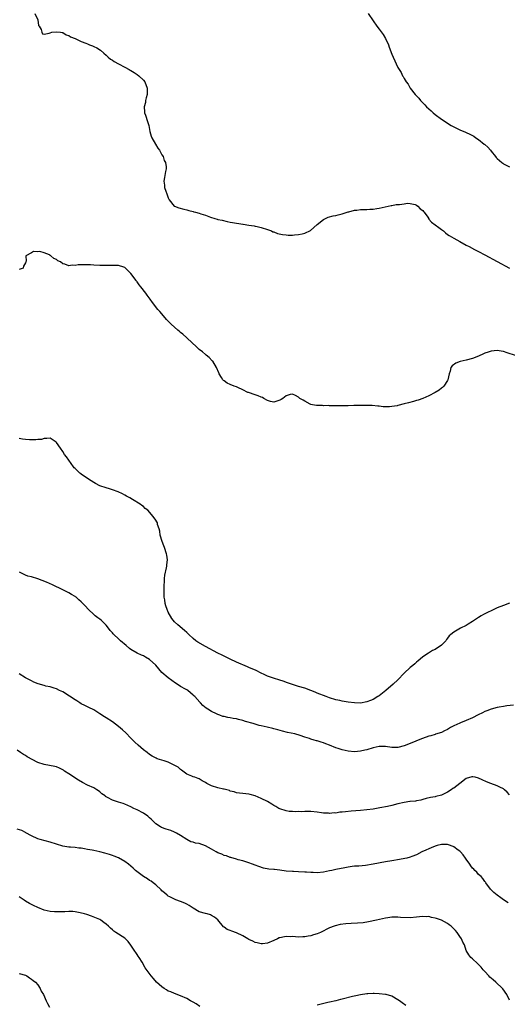
# Model space of a CAD drawing. Units: inches. Extents: x 2568000 to 2571000, y 1554000 to 1557000.
# Drawn here: x 2569315 to 2569472, y 1554980 to 1555297 of the extents above; entities that cross this region are included whole.
import ezdxf

# ---------------------------------------------------------------- set-up
doc = ezdxf.new("R2010")
doc.units = ezdxf.units.IN
doc.header["$MEASUREMENT"] = 0
doc.layers.add('LD25681554_10ft', color=73, linetype='Continuous')

msp = doc.modelspace()

# ---------------------------------------------------------------- linework, layer by layer
at = {"layer": 'LD25681554_10ft'}
for points, elevation in [([(2569320.01, 1555299), (2569320.96, 1555297.04), (2569321.18, 1555295.18), (2569321.45, 1555295), (2569322.1, 1555293.9), (2569322.27, 1555293), (2569322.52, 1555292.52), (2569323, 1555292.42), (2569324.7, 1555292.7), (2569325, 1555292.85), (2569325.54, 1555293), (2569327, 1555293.17), (2569328.34, 1555293), (2569328.88, 1555292.88), (2569329, 1555292.9), (2569330.17, 1555292.17), (2569331, 1555292), (2569331.57, 1555291.57), (2569333, 1555291), (2569335, 1555290.05), (2569336.51, 1555289.49), (2569337, 1555289.26), (2569337.67, 1555289), (2569338.58, 1555288.59), (2569339, 1555288.44), (2569339.98, 1555287.98), (2569341.23, 1555287.23), (2569342.28, 1555286.28), (2569343, 1555285.6), (2569343.68, 1555285), (2569344.39, 1555284.39), (2569345, 1555284.01), (2569345.6, 1555283.6), (2569347, 1555282.82), (2569349, 1555281.74), (2569350.42, 1555281), (2569350.78, 1555280.78), (2569351, 1555280.67), (2569352.02, 1555280.02), (2569353, 1555279.44), (2569353.58, 1555279), (2569355, 1555277.58), (2569355.47, 1555277), (2569356.27, 1555275), (2569356.26, 1555273.74), (2569356.23, 1555273), (2569355.92, 1555271.92), (2569355.72, 1555271), (2569355.67, 1555270.33), (2569355.3, 1555269), (2569355.33, 1555267.32), (2569355.41, 1555267), (2569355.65, 1555266.35), (2569356.31, 1555264.31), (2569356.71, 1555263), (2569357.12, 1555261), (2569357.55, 1555259.55), (2569357.76, 1555259), (2569358.91, 1555256.91), (2569359.68, 1555255.68), (2569360.16, 1555255), (2569361, 1555253.54), (2569361.33, 1555253), (2569361.74, 1555251.74), (2569362.15, 1555251), (2569362.37, 1555249.63), (2569362.36, 1555249), (2569362.15, 1555248.15), (2569361.81, 1555246.19), (2569361.59, 1555245), (2569361.76, 1555243.76), (2569361.83, 1555243), (2569362.22, 1555241.78), (2569362.51, 1555241), (2569362.68, 1555240.68), (2569363, 1555239.71), (2569363.24, 1555239.24), (2569363.32, 1555239), (2569364.88, 1555237), (2569365, 1555236.95), (2569366.47, 1555236.47), (2569368.04, 1555236.04), (2569369, 1555235.79), (2569369.64, 1555235.64), (2569371, 1555235.25), (2569371.21, 1555235.21), (2569371.77, 1555235), (2569373, 1555234.71), (2569373.51, 1555234.49), (2569375, 1555234.06), (2569376.61, 1555233.39), (2569378, 1555233), (2569378.8, 1555232.8), (2569379, 1555232.7), (2569380.42, 1555232.42), (2569382.01, 1555232.01), (2569383, 1555231.86), (2569383.7, 1555231.7), (2569387, 1555231.22), (2569387.2, 1555231.2), (2569389, 1555230.9), (2569390.65, 1555230.65), (2569391, 1555230.53), (2569391.61, 1555230.39), (2569393, 1555230.12), (2569395, 1555229.5), (2569396.25, 1555229), (2569396.75, 1555228.75), (2569397, 1555228.69), (2569398.21, 1555228.21), (2569399.87, 1555227.87), (2569401, 1555227.7), (2569401.69, 1555227.69), (2569403, 1555227.63), (2569403.73, 1555227.73), (2569405, 1555227.81), (2569406.12, 1555228.12), (2569407, 1555228.27), (2569408.89, 1555229.11), (2569411, 1555231.07), (2569413, 1555232.7), (2569414.58, 1555233.42), (2569416.15, 1555233.85), (2569417, 1555234.01), (2569417.78, 1555234.22), (2569419, 1555234.49), (2569419.38, 1555234.62), (2569421, 1555235.13), (2569421.16, 1555235.16), (2569423, 1555235.68), (2569423.72, 1555235.72), (2569425, 1555235.89), (2569427, 1555235.89), (2569427.97, 1555235.97), (2569429, 1555236.01), (2569430.22, 1555236.22), (2569431, 1555236.32), (2569434.82, 1555237.18), (2569435, 1555237.2), (2569436.48, 1555237.52), (2569437.49, 1555237.49), (2569439, 1555237.78), (2569440.06, 1555237.94), (2569441, 1555237.85), (2569442.52, 1555237.48), (2569443, 1555237.31), (2569443.41, 1555237), (2569444.17, 1555236.17), (2569445, 1555235.54), (2569445.22, 1555235.22), (2569445.44, 1555235), (2569446.59, 1555233.41), (2569446.91, 1555232.91), (2569447, 1555232.84), (2569447.82, 1555231.82), (2569450.13, 1555230.14), (2569451, 1555229.47), (2569451.65, 1555229), (2569452.37, 1555228.37), (2569453, 1555227.88), (2569453.53, 1555227.53), (2569455, 1555226.71), (2569457, 1555225.63), (2569459, 1555224.47), (2569459.94, 1555223.94), (2569461.69, 1555223), (2569463, 1555222.38), (2569465, 1555221.33), (2569472.99, 1555216.99)], 6830), ([(2569427.45, 1555299), (2569429, 1555296.65), (2569430.19, 1555295), (2569431, 1555293.95), (2569432.24, 1555292.24), (2569433.01, 1555291.01), (2569433.94, 1555289), (2569434.23, 1555288.23), (2569435, 1555285.99), (2569435.43, 1555285), (2569437, 1555281.61), (2569437.36, 1555281), (2569438.01, 1555280.01), (2569438.51, 1555279), (2569438.72, 1555278.72), (2569439, 1555278.06), (2569439.7, 1555277), (2569440.29, 1555276.29), (2569440.97, 1555275), (2569442.58, 1555273), (2569442.79, 1555272.79), (2569443, 1555272.52), (2569443.76, 1555271.76), (2569444.31, 1555271), (2569445, 1555270.31), (2569445.63, 1555269.63), (2569446.17, 1555269), (2569447.68, 1555267.68), (2569448.39, 1555267), (2569449, 1555266.56), (2569451.07, 1555265), (2569452.25, 1555264.25), (2569453, 1555263.74), (2569454.14, 1555263), (2569455, 1555262.51), (2569455.88, 1555262.12), (2569457, 1555261.58), (2569458.81, 1555260.81), (2569459, 1555260.76), (2569460.14, 1555260.14), (2569461, 1555259.78), (2569461.48, 1555259.48), (2569462.15, 1555259), (2569463, 1555258.44), (2569464.8, 1555257), (2569465, 1555256.8), (2569465.99, 1555255.99), (2569466.81, 1555255), (2569467, 1555254.71), (2569468.47, 1555253), (2569468.69, 1555252.69), (2569469, 1555252.29), (2569470.51, 1555251), (2569470.79, 1555250.79), (2569471, 1555250.66), (2569473, 1555249.7)], 6820), ([(2569474.92, 1555188.92), (2569472.22, 1555189.78), (2569471, 1555190.12), (2569470.23, 1555190.23), (2569469, 1555190.45), (2569467, 1555190.28), (2569466.03, 1555189.97), (2569465, 1555189.6), (2569464.57, 1555189.43), (2569463, 1555188.66), (2569461, 1555187.86), (2569459, 1555187.37), (2569457.02, 1555186.98), (2569455.62, 1555186.38), (2569454.48, 1555185.52), (2569454.09, 1555185), (2569453.8, 1555183.8), (2569453.54, 1555183), (2569453.09, 1555181), (2569453, 1555180.82), (2569451.78, 1555179), (2569451.4, 1555178.6), (2569451, 1555178.33), (2569450.27, 1555177.73), (2569448.99, 1555177), (2569447, 1555175.9), (2569445.06, 1555175), (2569443.56, 1555174.44), (2569443, 1555174.33), (2569441.99, 1555174.01), (2569440.36, 1555173.64), (2569439, 1555173.27), (2569437, 1555172.81), (2569436.71, 1555172.71), (2569435, 1555172.48), (2569434.3, 1555172.3), (2569433, 1555172.38), (2569432.3, 1555172.3), (2569431, 1555172.52), (2569430.54, 1555172.54), (2569428.75, 1555172.75), (2569427, 1555172.79), (2569426.82, 1555172.82), (2569425, 1555172.79), (2569424.81, 1555172.81), (2569423, 1555172.73), (2569422.76, 1555172.76), (2569421, 1555172.67), (2569420.7, 1555172.7), (2569419, 1555172.64), (2569418.68, 1555172.68), (2569417, 1555172.64), (2569416.7, 1555172.7), (2569415, 1555172.67), (2569414.73, 1555172.73), (2569413, 1555172.7), (2569412.74, 1555172.74), (2569411, 1555172.78), (2569410.82, 1555172.82), (2569409.53, 1555173), (2569409, 1555173.13), (2569408.76, 1555173.24), (2569407, 1555174.14), (2569406.48, 1555174.48), (2569405.43, 1555175), (2569405.24, 1555175.24), (2569405, 1555175.41), (2569404.03, 1555176.03), (2569403, 1555176.46), (2569402.27, 1555176.27), (2569401, 1555175.87), (2569399.96, 1555175), (2569399.35, 1555174.65), (2569399, 1555174.49), (2569398.32, 1555174.32), (2569397, 1555173.87), (2569395.92, 1555174.08), (2569395, 1555174.4), (2569393.86, 1555175), (2569393.34, 1555175.34), (2569393, 1555175.41), (2569391.93, 1555175.93), (2569391, 1555176.21), (2569388.91, 1555176.91), (2569388.7, 1555177), (2569387, 1555177.82), (2569385.48, 1555178.52), (2569385, 1555178.73), (2569384.23, 1555179), (2569383, 1555179.58), (2569381.98, 1555179.98), (2569381, 1555180.68), (2569380.8, 1555180.8), (2569380.65, 1555181), (2569380.22, 1555181.78), (2569379.45, 1555183), (2569379.3, 1555183.3), (2569378.56, 1555185), (2569377.33, 1555187), (2569377.18, 1555187.18), (2569376.18, 1555188.18), (2569375.28, 1555189), (2569375, 1555189.21), (2569374.01, 1555190.01), (2569373, 1555190.86), (2569371.89, 1555191.89), (2569370.85, 1555192.85), (2569370.7, 1555193), (2569369, 1555194.56), (2569367.7, 1555195.7), (2569367, 1555196.29), (2569366.6, 1555196.6), (2569366.14, 1555197), (2569363.96, 1555199), (2569363, 1555199.99), (2569362.48, 1555200.48), (2569362, 1555201), (2569360.25, 1555203), (2569359.69, 1555203.69), (2569357.97, 1555205.97), (2569357.24, 1555207), (2569356.26, 1555208.26), (2569355.75, 1555209), (2569354.21, 1555211), (2569353.66, 1555211.66), (2569353, 1555212.6), (2569352.8, 1555212.8), (2569352.68, 1555213), (2569351, 1555215.24), (2569350.1, 1555216.1), (2569349.23, 1555217), (2569349, 1555217.21), (2569348.71, 1555217.29), (2569347, 1555217.88), (2569346.16, 1555217.84), (2569345, 1555217.89), (2569344.17, 1555217.83), (2569343, 1555217.83), (2569342.18, 1555217.82), (2569341, 1555217.85), (2569339, 1555217.95), (2569337.96, 1555218.04), (2569335.87, 1555218.13), (2569333.95, 1555218.05), (2569333, 1555217.89), (2569332.07, 1555217.93), (2569331, 1555217.8), (2569329.69, 1555218.31), (2569329, 1555218.42), (2569328.26, 1555219), (2569327.42, 1555219.42), (2569327, 1555219.77), (2569326.12, 1555220.12), (2569325.17, 1555221), (2569325.06, 1555221.06), (2569325, 1555221.12), (2569324.73, 1555221.27), (2569323, 1555221.94), (2569321.66, 1555222.34), (2569321, 1555222.29), (2569319.63, 1555222.37), (2569319, 1555221.96), (2569317.14, 1555221), (2569317.25, 1555219.25), (2569317.11, 1555219), (2569317, 1555218.74), (2569316.38, 1555217.62), (2569316.26, 1555217), (2569315, 1555216.58)], 6840), ([(2569472.91, 1555109.09), (2569471, 1555108.39), (2569469, 1555107.57), (2569467.22, 1555106.78), (2569465.86, 1555106.14), (2569464.57, 1555105.43), (2569463.85, 1555105), (2569463, 1555104.48), (2569461, 1555103.16), (2569459.67, 1555102.33), (2569459, 1555101.93), (2569457.14, 1555101), (2569455, 1555099.79), (2569454.01, 1555099), (2569453.47, 1555098.53), (2569453, 1555097.77), (2569452.66, 1555097.34), (2569452.47, 1555097), (2569451, 1555095.54), (2569450.34, 1555095), (2569449.48, 1555094.52), (2569449, 1555094.19), (2569448.18, 1555093.82), (2569446.82, 1555093), (2569445, 1555091.83), (2569444.13, 1555091), (2569443.51, 1555090.49), (2569443, 1555090.14), (2569442.45, 1555089.55), (2569441.79, 1555089), (2569441, 1555088.38), (2569439, 1555086.5), (2569437, 1555084.43), (2569435.43, 1555083), (2569433.11, 1555081), (2569431, 1555079.27), (2569430.57, 1555079), (2569429, 1555078.09), (2569428.21, 1555077.79), (2569427, 1555077.29), (2569425, 1555076.92), (2569423, 1555076.95), (2569421, 1555077.18), (2569419, 1555077.53), (2569418.31, 1555077.69), (2569417, 1555078), (2569415, 1555078.58), (2569413.9, 1555079), (2569413, 1555079.31), (2569411.8, 1555079.8), (2569411, 1555080.15), (2569410.39, 1555080.39), (2569409, 1555081), (2569407, 1555081.68), (2569405, 1555082.26), (2569403, 1555082.91), (2569401.48, 1555083.48), (2569399.99, 1555083.99), (2569399, 1555084.29), (2569396.89, 1555084.89), (2569395, 1555085.56), (2569393.93, 1555086.07), (2569393, 1555086.49), (2569391.36, 1555087.36), (2569389, 1555088.4), (2569388.56, 1555088.56), (2569385, 1555090.13), (2569383, 1555091.05), (2569381.7, 1555091.7), (2569381, 1555091.99), (2569380.36, 1555092.36), (2569378.99, 1555093.01), (2569375, 1555095.13), (2569372.54, 1555096.54), (2569371.87, 1555097), (2569371, 1555097.73), (2569369.62, 1555099), (2569369.32, 1555099.32), (2569369, 1555099.6), (2569368.3, 1555100.3), (2569366.11, 1555102.11), (2569365.06, 1555103.06), (2569364.12, 1555104.12), (2569363, 1555106.2), (2569362.67, 1555107), (2569362.23, 1555108.23), (2569362.03, 1555109), (2569361.86, 1555110.14), (2569361.71, 1555111), (2569361.66, 1555113), (2569361.67, 1555114.33), (2569361.72, 1555115), (2569361.82, 1555115.82), (2569361.83, 1555117), (2569361.9, 1555118.1), (2569362.49, 1555120.49), (2569362.54, 1555121), (2569362.52, 1555121.48), (2569362.77, 1555123), (2569362.58, 1555124.58), (2569362.47, 1555125), (2569361.77, 1555127), (2569361.55, 1555127.55), (2569361.06, 1555129), (2569360.46, 1555131), (2569360.26, 1555132.26), (2569360.05, 1555133), (2569359.6, 1555134.4), (2569359.51, 1555135), (2569359.33, 1555135.33), (2569359, 1555135.83), (2569358.15, 1555137), (2569356.39, 1555139), (2569355.59, 1555139.59), (2569355, 1555140.26), (2569354.55, 1555140.55), (2569353.96, 1555141), (2569351.51, 1555142.49), (2569350.63, 1555143), (2569349.56, 1555143.56), (2569349, 1555143.92), (2569348.3, 1555144.3), (2569346.85, 1555145), (2569345, 1555145.65), (2569344.11, 1555145.89), (2569343, 1555146.23), (2569341, 1555146.91), (2569339.61, 1555147.61), (2569339, 1555147.94), (2569337.36, 1555149), (2569335, 1555150.68), (2569334.8, 1555150.8), (2569334.53, 1555151), (2569333.73, 1555151.73), (2569333, 1555152.49), (2569332.73, 1555152.73), (2569332.49, 1555153), (2569331, 1555155.12), (2569330.19, 1555156.19), (2569329.64, 1555157), (2569329, 1555157.99), (2569328.26, 1555159), (2569327, 1555160.87), (2569326.93, 1555160.93), (2569325, 1555162.22), (2569323.91, 1555162.09), (2569323, 1555162.14), (2569322.14, 1555161.86), (2569321, 1555161.78), (2569320.33, 1555161.67), (2569318.32, 1555161.68), (2569317, 1555161.8), (2569316.04, 1555161.96), (2569315, 1555162.18)], 6850), ([(2569474.19, 1555076.19), (2569472.04, 1555076.04), (2569471, 1555075.81), (2569469.61, 1555075.61), (2569469, 1555075.45), (2569467, 1555074.96), (2569465.64, 1555074.37), (2569465, 1555074.17), (2569464.21, 1555073.79), (2569462.84, 1555073.16), (2569461, 1555072.2), (2569459, 1555071.31), (2569458.2, 1555071), (2569457.37, 1555070.63), (2569457, 1555070.49), (2569455, 1555069.59), (2569453.94, 1555069), (2569453, 1555068.44), (2569451.96, 1555067.96), (2569451, 1555067.47), (2569449.14, 1555066.86), (2569449, 1555066.83), (2569447.62, 1555066.38), (2569447, 1555066.23), (2569446.1, 1555065.9), (2569444.6, 1555065.4), (2569441, 1555063.89), (2569439, 1555063.11), (2569437, 1555062.64), (2569435, 1555062.64), (2569433, 1555062.91), (2569431, 1555062.93), (2569429, 1555062.47), (2569427, 1555061.84), (2569426.3, 1555061.7), (2569425, 1555061.37), (2569423, 1555061.23), (2569421, 1555061.39), (2569419, 1555061.81), (2569417.71, 1555062.29), (2569417, 1555062.52), (2569415, 1555063.38), (2569413.81, 1555063.81), (2569413, 1555064.1), (2569412.28, 1555064.28), (2569411, 1555064.7), (2569410.73, 1555064.74), (2569409.97, 1555065), (2569409, 1555065.29), (2569408.5, 1555065.5), (2569407, 1555065.94), (2569405.49, 1555066.51), (2569403.77, 1555067), (2569401.47, 1555067.47), (2569399.87, 1555067.87), (2569398.33, 1555068.33), (2569397, 1555068.66), (2569396.74, 1555068.74), (2569394.9, 1555069.1), (2569393, 1555069.54), (2569392.27, 1555069.73), (2569390.34, 1555070.34), (2569387.94, 1555071), (2569387, 1555071.28), (2569385.6, 1555071.6), (2569385, 1555071.79), (2569383.93, 1555071.93), (2569383, 1555072.16), (2569382.24, 1555072.24), (2569381, 1555072.54), (2569380.61, 1555072.61), (2569379.63, 1555073), (2569379, 1555073.23), (2569378.51, 1555073.49), (2569377, 1555074.21), (2569375.8, 1555075), (2569375.28, 1555075.28), (2569374.13, 1555076.13), (2569373.4, 1555077), (2569373.17, 1555077.17), (2569371.53, 1555079), (2569371.25, 1555079.25), (2569371, 1555079.51), (2569370.17, 1555080.17), (2569369.27, 1555081), (2569369, 1555081.18), (2569368.57, 1555081.43), (2569367, 1555082.27), (2569365.86, 1555083), (2569365.31, 1555083.31), (2569364.16, 1555084.16), (2569363, 1555085.06), (2569361, 1555086.77), (2569359, 1555089.11), (2569357, 1555090.91), (2569355.72, 1555091.72), (2569355, 1555092.11), (2569354.35, 1555092.35), (2569353.04, 1555093), (2569351, 1555094.18), (2569350.51, 1555094.51), (2569349.45, 1555095.45), (2569347.65, 1555097), (2569347, 1555097.62), (2569345.47, 1555099), (2569345.25, 1555099.25), (2569345, 1555099.59), (2569344.29, 1555100.29), (2569343.72, 1555101), (2569343, 1555101.98), (2569341.47, 1555103.47), (2569341, 1555103.9), (2569340.37, 1555104.37), (2569339.46, 1555105), (2569339, 1555105.4), (2569337.29, 1555107), (2569336.2, 1555108.2), (2569335.53, 1555109), (2569335, 1555109.54), (2569334.21, 1555110.21), (2569333.31, 1555111), (2569333.13, 1555111.13), (2569333, 1555111.24), (2569331.86, 1555111.86), (2569331, 1555112.46), (2569329.91, 1555113), (2569329, 1555113.43), (2569325.68, 1555115), (2569323.84, 1555115.84), (2569322.42, 1555116.42), (2569321, 1555116.97), (2569319, 1555117.55), (2569317.83, 1555117.83), (2569317, 1555118.11), (2569315.12, 1555119.12)], 6860), ([(2569473, 1555047.34), (2569472.18, 1555048.18), (2569471.36, 1555049), (2569471, 1555049.24), (2569469.82, 1555049.82), (2569469, 1555050.2), (2569466.94, 1555051), (2569465.53, 1555051.53), (2569464.13, 1555052.13), (2569463, 1555052.71), (2569461.84, 1555053), (2569461.15, 1555053.15), (2569461, 1555053.2), (2569460.83, 1555053.17), (2569459, 1555052.59), (2569456.98, 1555051), (2569455, 1555049.52), (2569454.66, 1555049.34), (2569454.18, 1555049), (2569453, 1555048.25), (2569451.46, 1555047.46), (2569451, 1555047.27), (2569449.19, 1555046.81), (2569449, 1555046.72), (2569447.53, 1555046.47), (2569446.14, 1555046.14), (2569445, 1555045.81), (2569444.4, 1555045.6), (2569443, 1555045.39), (2569442.69, 1555045.31), (2569441, 1555045.18), (2569440.85, 1555045.15), (2569439, 1555044.92), (2569437, 1555044.46), (2569435, 1555043.94), (2569433.63, 1555043.63), (2569431.15, 1555043.15), (2569429, 1555042.76), (2569427, 1555042.48), (2569425, 1555042.31), (2569421.9, 1555042.1), (2569420.08, 1555041.92), (2569419, 1555041.76), (2569418.28, 1555041.72), (2569417, 1555041.49), (2569416.49, 1555041.51), (2569415, 1555041.35), (2569414.59, 1555041.41), (2569413, 1555041.49), (2569412.42, 1555041.58), (2569411, 1555041.77), (2569409, 1555041.93), (2569407, 1555041.97), (2569406.08, 1555041.92), (2569405, 1555041.95), (2569404.1, 1555041.9), (2569403, 1555041.95), (2569401.97, 1555042.03), (2569401, 1555042.17), (2569399, 1555042.83), (2569398.69, 1555043), (2569397.63, 1555043.63), (2569397, 1555043.95), (2569396.34, 1555044.34), (2569395, 1555045.15), (2569393, 1555046.22), (2569391, 1555047.05), (2569389.43, 1555047.43), (2569389, 1555047.57), (2569387, 1555047.75), (2569385.94, 1555047.94), (2569385, 1555048), (2569384.29, 1555048.29), (2569383, 1555048.56), (2569382.7, 1555048.7), (2569381, 1555049.13), (2569380.84, 1555049.16), (2569379, 1555049.58), (2569377, 1555050.2), (2569375.49, 1555051), (2569375, 1555051.3), (2569373.91, 1555051.91), (2569373, 1555052.47), (2569372.6, 1555052.6), (2569371.55, 1555053), (2569371, 1555053.19), (2569370.66, 1555053.34), (2569369, 1555054.01), (2569367.75, 1555055), (2569367.32, 1555055.32), (2569367, 1555055.52), (2569366.21, 1555056.21), (2569364.92, 1555056.92), (2569364.73, 1555057), (2569363, 1555057.87), (2569361.65, 1555058.35), (2569361, 1555058.56), (2569359.46, 1555059), (2569359.14, 1555059.14), (2569357.84, 1555059.84), (2569357, 1555060.34), (2569356.17, 1555061), (2569355, 1555061.84), (2569353.3, 1555063.3), (2569352.27, 1555064.27), (2569351, 1555065.58), (2569349.3, 1555067.3), (2569348.25, 1555068.25), (2569347, 1555069.36), (2569345, 1555070.87), (2569343, 1555072.18), (2569342.48, 1555072.48), (2569341, 1555073.48), (2569339, 1555074.73), (2569337.47, 1555075.47), (2569337, 1555075.75), (2569336.17, 1555076.17), (2569335, 1555076.7), (2569334.52, 1555077), (2569333.61, 1555077.61), (2569333, 1555077.91), (2569331.17, 1555079.17), (2569331, 1555079.27), (2569329.95, 1555079.95), (2569329, 1555080.52), (2569328.01, 1555081), (2569327, 1555081.51), (2569326.3, 1555081.7), (2569325, 1555082.1), (2569323.62, 1555082.38), (2569323, 1555082.52), (2569321.09, 1555083.09), (2569319.68, 1555083.68), (2569319, 1555084.04), (2569318.36, 1555084.36), (2569317, 1555085.09), (2569315, 1555086.37)], 6870), ([(2569472.56, 1555012.56), (2569471, 1555013.55), (2569470.13, 1555014.13), (2569468.98, 1555015), (2569467.94, 1555015.94), (2569466.83, 1555017), (2569465.3, 1555019), (2569465.19, 1555019.19), (2569465, 1555019.41), (2569464.39, 1555020.39), (2569463.79, 1555021), (2569463, 1555021.65), (2569462.41, 1555022.41), (2569461.81, 1555023), (2569461.41, 1555023.41), (2569461, 1555023.77), (2569460.51, 1555024.51), (2569460.17, 1555025), (2569459, 1555026.6), (2569458.76, 1555027), (2569458.06, 1555028.06), (2569457.21, 1555029), (2569457, 1555029.18), (2569456.43, 1555029.57), (2569455, 1555030.63), (2569454.75, 1555030.75), (2569453.27, 1555031.27), (2569453, 1555031.32), (2569451, 1555031.33), (2569449.61, 1555031), (2569449, 1555030.82), (2569447.67, 1555030.33), (2569445.23, 1555029.23), (2569444.89, 1555029.11), (2569444.67, 1555029), (2569443, 1555028.05), (2569441.45, 1555027.45), (2569441, 1555027.26), (2569439.9, 1555027), (2569439.19, 1555026.81), (2569437.5, 1555026.5), (2569435, 1555026.13), (2569433, 1555025.78), (2569429, 1555025), (2569426.57, 1555024.57), (2569424.38, 1555024.38), (2569423, 1555024.33), (2569422.24, 1555024.24), (2569421, 1555024.07), (2569419.87, 1555023.87), (2569417, 1555023.26), (2569415.7, 1555023), (2569415, 1555022.84), (2569413, 1555022.45), (2569411, 1555022.24), (2569409.71, 1555022.29), (2569409, 1555022.29), (2569407.56, 1555022.44), (2569407, 1555022.48), (2569405, 1555022.59), (2569403.4, 1555022.6), (2569403, 1555022.62), (2569401, 1555022.76), (2569399, 1555023.05), (2569397.25, 1555023.25), (2569397, 1555023.29), (2569395.43, 1555023.43), (2569393.73, 1555023.73), (2569392.21, 1555024.21), (2569391, 1555024.72), (2569390.19, 1555025), (2569389, 1555025.45), (2569388.33, 1555025.67), (2569387, 1555026.04), (2569385.58, 1555026.42), (2569385, 1555026.62), (2569383.18, 1555027.18), (2569383, 1555027.2), (2569381.75, 1555027.75), (2569381, 1555027.82), (2569380.24, 1555028.25), (2569379, 1555028.63), (2569378.44, 1555029), (2569377, 1555029.84), (2569375, 1555030.96), (2569373, 1555031.63), (2569371.82, 1555031.82), (2569371, 1555032.11), (2569370.25, 1555032.25), (2569368.95, 1555032.95), (2569367, 1555034.21), (2569365.64, 1555035), (2569365.23, 1555035.23), (2569365, 1555035.31), (2569363.84, 1555035.84), (2569362.33, 1555036.33), (2569360.84, 1555036.84), (2569360.57, 1555037), (2569359, 1555038.04), (2569358.06, 1555039), (2569357.56, 1555039.56), (2569357, 1555039.99), (2569356.46, 1555040.46), (2569355, 1555041.42), (2569353, 1555042.48), (2569351.94, 1555043), (2569351, 1555043.48), (2569349, 1555044.34), (2569348.52, 1555044.52), (2569347, 1555045), (2569345, 1555045.68), (2569343.48, 1555046.52), (2569342.84, 1555046.84), (2569342.65, 1555047), (2569341.67, 1555047.67), (2569341, 1555048.33), (2569340.59, 1555048.59), (2569340.02, 1555049), (2569339, 1555049.6), (2569337, 1555050.46), (2569335.34, 1555051.34), (2569334.1, 1555052.1), (2569331, 1555054.16), (2569329.64, 1555055), (2569329.25, 1555055.25), (2569329, 1555055.4), (2569327.94, 1555055.94), (2569327, 1555056.32), (2569326.49, 1555056.49), (2569324.81, 1555056.81), (2569323, 1555057.1), (2569321, 1555057.81), (2569317.59, 1555059.59), (2569317, 1555060), (2569316.36, 1555060.36), (2569315.46, 1555061), (2569314.29, 1555061.71)], 6880), ([(2569473, 1554981.23), (2569472.04, 1554983), (2569470.81, 1554984.81), (2569470.66, 1554985), (2569468.59, 1554987), (2569467.71, 1554987.71), (2569466.66, 1554988.66), (2569466.32, 1554989), (2569465, 1554990.47), (2569464.5, 1554991), (2569463.83, 1554991.83), (2569462.83, 1554992.83), (2569462.62, 1554993), (2569461, 1554994.52), (2569460.52, 1554995), (2569459.82, 1554995.82), (2569459, 1554997.2), (2569458.4, 1554999), (2569457.93, 1554999.93), (2569457.53, 1555001), (2569457, 1555001.74), (2569456.13, 1555003), (2569455.6, 1555003.6), (2569455, 1555004.21), (2569454.57, 1555004.57), (2569454.12, 1555005), (2569453.5, 1555005.5), (2569453, 1555005.85), (2569451, 1555006.94), (2569449.47, 1555007.47), (2569449, 1555007.67), (2569447.85, 1555007.85), (2569447, 1555008.11), (2569446.07, 1555008.07), (2569445, 1555008.13), (2569444, 1555008), (2569443, 1555007.89), (2569441, 1555007.78), (2569437.87, 1555007.87), (2569437, 1555007.94), (2569435.89, 1555007.89), (2569435, 1555007.91), (2569433.71, 1555007.71), (2569433, 1555007.63), (2569430.14, 1555007), (2569427.54, 1555006.46), (2569425.84, 1555006.16), (2569424.03, 1555005.97), (2569421.89, 1555005.89), (2569420.21, 1555005.79), (2569418.43, 1555005.57), (2569416.83, 1555005.17), (2569416.43, 1555005), (2569415, 1555004.48), (2569412.05, 1555003), (2569411, 1555002.52), (2569409.8, 1555002.2), (2569409, 1555001.91), (2569408.14, 1555001.86), (2569407, 1555001.59), (2569406.38, 1555001.62), (2569405, 1555001.53), (2569403, 1555001.67), (2569402.35, 1555001.65), (2569401, 1555001.68), (2569400.42, 1555001.58), (2569399, 1555001.31), (2569398.76, 1555001.24), (2569398.19, 1555001), (2569397, 1555000.43), (2569395, 1554999.54), (2569393.38, 1554999.38), (2569393, 1554999.31), (2569391.69, 1554999.69), (2569391, 1554999.78), (2569390.21, 1555000.21), (2569389, 1555000.77), (2569388.66, 1555001), (2569387, 1555001.97), (2569385, 1555002.93), (2569383.45, 1555003.45), (2569383, 1555003.69), (2569381.99, 1555003.99), (2569381, 1555004.75), (2569380.84, 1555004.84), (2569379, 1555007.03), (2569377.92, 1555007.92), (2569377, 1555008.5), (2569376.67, 1555008.67), (2569375.57, 1555009), (2569375, 1555009.14), (2569373, 1555009.71), (2569371, 1555010.87), (2569369.73, 1555011.73), (2569369, 1555012.12), (2569368.4, 1555012.4), (2569367, 1555012.99), (2569365.51, 1555013.51), (2569365, 1555013.75), (2569363.49, 1555014.51), (2569363, 1555014.73), (2569362.65, 1555015), (2569361.76, 1555015.76), (2569361, 1555016.46), (2569360.77, 1555016.77), (2569359, 1555018.36), (2569358.18, 1555019), (2569357.51, 1555019.51), (2569357, 1555019.78), (2569356.3, 1555020.3), (2569355, 1555021.04), (2569352.49, 1555023), (2569351.68, 1555023.68), (2569351, 1555024.35), (2569350.22, 1555025), (2569349, 1555025.86), (2569347, 1555027.02), (2569345.57, 1555027.57), (2569345, 1555027.81), (2569344.13, 1555028.13), (2569342.6, 1555028.6), (2569341, 1555028.99), (2569339, 1555029.37), (2569338.5, 1555029.5), (2569337, 1555029.76), (2569336, 1555030), (2569335, 1555030.14), (2569334.18, 1555030.18), (2569333, 1555030.36), (2569331.52, 1555030.48), (2569331, 1555030.5), (2569329, 1555030.84), (2569327, 1555031.46), (2569325, 1555032.11), (2569321.72, 1555033), (2569321, 1555033.22), (2569319, 1555034.11), (2569317.15, 1555035.15), (2569317, 1555035.2), (2569315.82, 1555035.82), (2569314.34, 1555036.34)], 6890), ([(2569373.17, 1554979.17), (2569371.98, 1554979.98), (2569371, 1554980.57), (2569370.17, 1554981), (2569369, 1554981.73), (2569367, 1554982.64), (2569365, 1554983.32), (2569363.84, 1554983.84), (2569363, 1554984.14), (2569362.49, 1554984.49), (2569361.68, 1554985), (2569361, 1554985.45), (2569359.25, 1554987), (2569358.21, 1554988.21), (2569357.49, 1554989), (2569355.58, 1554991.58), (2569354.57, 1554993.43), (2569353.61, 1554995), (2569353.34, 1554995.34), (2569353, 1554995.88), (2569352.52, 1554996.52), (2569352.24, 1554997), (2569351, 1554998.92), (2569350.1, 1555000.1), (2569349.21, 1555001), (2569349, 1555001.2), (2569346.17, 1555003), (2569345.47, 1555003.47), (2569345, 1555003.9), (2569344.38, 1555004.38), (2569343.81, 1555005), (2569343, 1555005.69), (2569342.24, 1555006.24), (2569341.3, 1555007), (2569341, 1555007.16), (2569338.27, 1555008.27), (2569336.77, 1555008.77), (2569336.03, 1555009), (2569334.64, 1555009.36), (2569333, 1555009.65), (2569332.25, 1555009.75), (2569331, 1555009.79), (2569329.69, 1555009.69), (2569329, 1555009.69), (2569327, 1555009.61), (2569326.36, 1555009.64), (2569325, 1555009.77), (2569323, 1555010.24), (2569321, 1555011.02), (2569319.65, 1555011.65), (2569319, 1555011.97), (2569318.33, 1555012.33), (2569317, 1555013.12), (2569316.6, 1555013.4), (2569315, 1555014.45)], 6900), ([(2569315, 1554989.83), (2569317, 1554989.23), (2569317.5, 1554989), (2569318.36, 1554988.36), (2569319, 1554988.01), (2569319.54, 1554987.54), (2569320.3, 1554987), (2569321, 1554986.16), (2569321.78, 1554985), (2569322.11, 1554984.11), (2569322.78, 1554983), (2569323.66, 1554981), (2569324.11, 1554980.11), (2569324.8, 1554979)], 6910), ([(2569439.51, 1554979.51), (2569438.32, 1554980.32), (2569437.48, 1554981), (2569437, 1554981.34), (2569435, 1554982.5), (2569433.25, 1554983), (2569433, 1554983.05), (2569431, 1554983.23), (2569429.31, 1554983.31), (2569429, 1554983.33), (2569427.27, 1554983.27), (2569427, 1554983.27), (2569425, 1554982.96), (2569423.4, 1554982.6), (2569422.41, 1554982.41), (2569419, 1554981.57), (2569418.55, 1554981.45), (2569417, 1554981), (2569415, 1554980.52), (2569414.42, 1554980.42), (2569411, 1554979.58)], 6900)]:
    msp.add_lwpolyline(points, dxfattribs=dict(at, elevation=elevation))

doc.saveas('drawing.dxf')
